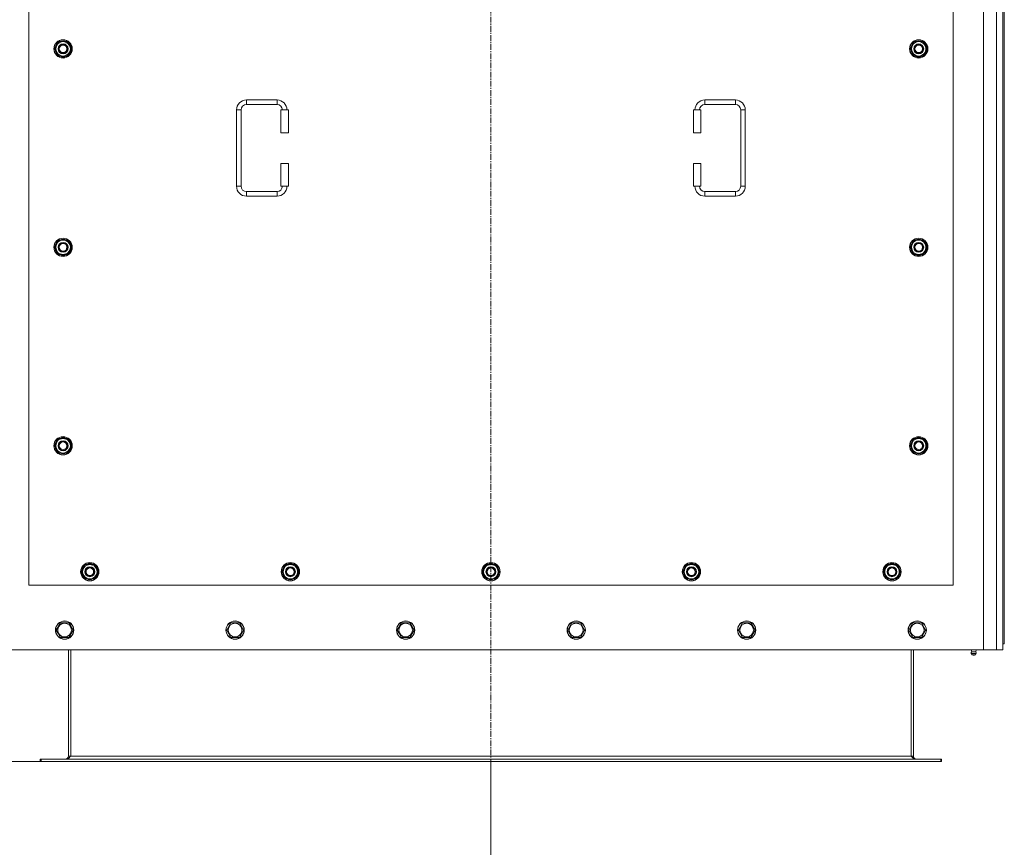
# Model space of a CAD drawing. Units: millimetres. Extents: x 0 to 30573, y -7 to 21000.
# Drawn here: x 2690 to 3979, y 5734 to 6818 of the extents above; entities that cross this region are included whole.
import ezdxf

# ---------------------------------------------------------------- set-up
doc = ezdxf.new("R2010")
doc.units = ezdxf.units.MM
doc.linetypes.add('K5LT_AXLED', pattern=[12, 7.5, -1.5, 1.5, -1.5])
doc.linetypes.add('K5LT_THIN', pattern=[0])
for name, color, linetype, true_color in [('DIM', 6, 'Continuous', 0xff00ff), ('OSI', 2, 'Continuous', 0xffff00), ('R', 1, 'Continuous', 0xff0000), ('WELDING', 7, 'Continuous', 0xffffff)]:
    doc.layers.add(name, color=color, linetype=linetype, true_color=true_color)

msp = doc.modelspace()

# ---------------------------------------------------------------- linework, layer by layer
at = {"layer": 'DIM', "color": 7, "linetype": 'K5LT_THIN', "lineweight": 18}
for p, q in [((2717.9, 5846.1), (1563.8, 5846.1)), ((2717.9, 5846.1), (2086.4, 5846.1)), ((3306.7, 5846.1), (3306.7, 4630.6)), ((3306.7, 5846.1), (3306.7, 5143))]:
    msp.add_line(p, q, dxfattribs=at)
at = {"layer": 'OSI', "color": 30, "linetype": 'K5LT_AXLED', "lineweight": 18, "true_color": 0xff8000}
msp.add_line((3306.7, 5746.1), (3306.7, 7902.1), dxfattribs=at)
at = {"layer": 'R', "color": 7, "linetype": 'K5LT_THIN', "lineweight": 18}
for p, q in [((3951.7, 5992.1), (3951.7, 7802.1)), ((3968.7, 5992.1), (3968.7, 7802.1)), ((3976.7, 7794.1), (3976.7, 6000.1)), ((3978.7, 7794.1), (3978.7, 6000.1)), ((2701.7, 7222.1), (2701.7, 6077.1)), ((3911.7, 6077.1), (3911.7, 7222.1)), ((2735.8, 6779.6), (2741.2, 6789.1)), ((2741.2, 6770.1), (2735.8, 6779.6)), ((2736.4, 6780.7), (2736.3, 6780.7)), ((2737.1, 6781.8), (2736.5, 6781.8)), ((2741.2, 6789.1), (2746.7, 6789.1)), ((2746.7, 6789.1), (2752.2, 6789.1)), ((2752.2, 6789.1), (2757.7, 6779.6)), ((2757.7, 6779.6), (2752.2, 6770.1)), ((3855.8, 6779.6), (3861.2, 6789.1)), ((3861.2, 6770.1), (3855.8, 6779.6)), ((3856.4, 6780.7), (3856.3, 6780.7)), ((3857.1, 6781.8), (3856.5, 6781.8)), ((3861.2, 6789.1), (3866.7, 6789.1)), ((3866.7, 6789.1), (3872.2, 6789.1)), ((3872.2, 6789.1), (3877.7, 6779.6)), ((3877.7, 6779.6), (3872.2, 6770.1)), ((2736.3, 6778.5), (2736.3, 6778.5)), ((2746.7, 6770.1), (2741.2, 6770.1)), ((2752.2, 6770.1), (2746.7, 6770.1)), ((3856.3, 6778.5), (3856.3, 6778.5)), ((3866.7, 6770.1), (3861.2, 6770.1)), ((3872.2, 6770.1), (3866.7, 6770.1)), ((2986.7, 6712.6), (3026.7, 6712.6)), ((2986.7, 6712.6), (2986.7, 6706.6)), ((2986.7, 6706.6), (3026.7, 6706.6)), ((3026.7, 6712.6), (3026.7, 6706.6)), ((3586.7, 6712.6), (3586.7, 6706.6)), ((3586.7, 6712.6), (3626.7, 6712.6)), ((3586.7, 6706.6), (3626.7, 6706.6)), ((3626.7, 6712.6), (3626.7, 6706.6)), ((2973.7, 6599.6), (2973.7, 6699.6)), ((2973.7, 6699.6), (2979.7, 6699.6)), ((2979.7, 6599.6), (2979.7, 6699.6)), ((3041.7, 6699.6), (3031.7, 6699.6)), ((3031.7, 6699.6), (3031.7, 6669.6)), ((3041.7, 6699.6), (3041.7, 6669.6)), ((3571.7, 6699.6), (3581.7, 6699.6)), ((3571.7, 6669.6), (3571.7, 6699.6)), ((3581.7, 6669.6), (3581.7, 6699.6)), ((3633.7, 6699.6), (3633.7, 6599.6)), ((3639.7, 6699.6), (3633.7, 6699.6)), ((3639.7, 6699.6), (3639.7, 6599.6)), ((3041.7, 6669.6), (3031.7, 6669.6)), ((3571.7, 6669.6), (3581.7, 6669.6)), ((3031.7, 6629.6), (3031.7, 6599.6)), ((3041.7, 6629.6), (3031.7, 6629.6)), ((3041.7, 6629.6), (3041.7, 6599.6)), ((3571.7, 6629.6), (3581.7, 6629.6)), ((3571.7, 6599.6), (3571.7, 6629.6)), ((3581.7, 6599.6), (3581.7, 6629.6)), ((2973.7, 6599.6), (2979.7, 6599.6)), ((3041.7, 6599.6), (3031.7, 6599.6)), ((3571.7, 6599.6), (3581.7, 6599.6)), ((3639.7, 6599.6), (3633.7, 6599.6)), ((2986.7, 6586.6), (2986.7, 6592.6)), ((3026.7, 6592.6), (2986.7, 6592.6)), ((3026.7, 6586.6), (2986.7, 6586.6)), ((3026.7, 6586.6), (3026.7, 6592.6)), ((3586.7, 6586.6), (3586.7, 6592.6)), ((3626.7, 6592.6), (3586.7, 6592.6)), ((3626.7, 6586.6), (3586.7, 6586.6)), ((3626.7, 6586.6), (3626.7, 6592.6)), ((2735.8, 6519.6), (2741.2, 6529.1)), ((2737.1, 6521.8), (2736.5, 6521.8)), ((2741.2, 6529.1), (2746.7, 6529.1)), ((2746.7, 6529.1), (2752.2, 6529.1)), ((2752.2, 6529.1), (2757.7, 6519.6)), ((3855.8, 6519.6), (3861.2, 6529.1)), ((3857.1, 6521.8), (3856.5, 6521.8)), ((3861.2, 6529.1), (3866.7, 6529.1)), ((3866.7, 6529.1), (3872.2, 6529.1)), ((3872.2, 6529.1), (3877.7, 6519.6)), ((2741.2, 6510.1), (2735.8, 6519.6)), ((2736.4, 6520.7), (2736.3, 6520.7)), ((2736.3, 6518.5), (2736.3, 6518.5)), ((2746.7, 6510.1), (2741.2, 6510.1)), ((2752.2, 6510.1), (2746.7, 6510.1)), ((2757.7, 6519.6), (2752.2, 6510.1)), ((3861.2, 6510.1), (3855.8, 6519.6)), ((3856.4, 6520.7), (3856.3, 6520.7)), ((3856.3, 6518.5), (3856.3, 6518.5)), ((3866.7, 6510.1), (3861.2, 6510.1)), ((3872.2, 6510.1), (3866.7, 6510.1)), ((3877.7, 6519.6), (3872.2, 6510.1)), ((2735.8, 6259.6), (2741.2, 6269.1)), ((2741.2, 6269.1), (2746.7, 6269.1)), ((2746.7, 6269.1), (2752.2, 6269.1)), ((2752.2, 6269.1), (2757.7, 6259.6)), ((3855.8, 6259.6), (3861.2, 6269.1)), ((3861.2, 6269.1), (3866.7, 6269.1)), ((3866.7, 6269.1), (3872.2, 6269.1)), ((3872.2, 6269.1), (3877.7, 6259.6)), ((2741.2, 6250.1), (2735.8, 6259.6)), ((2736.4, 6260.7), (2736.3, 6260.7)), ((2736.3, 6258.5), (2736.3, 6258.5)), ((2737.1, 6261.8), (2736.5, 6261.8)), ((2757.7, 6259.6), (2752.2, 6250.1)), ((3861.2, 6250.1), (3855.8, 6259.6)), ((3856.4, 6260.7), (3856.3, 6260.7)), ((3856.3, 6258.5), (3856.3, 6258.5)), ((3857.1, 6261.8), (3856.5, 6261.8)), ((3877.7, 6259.6), (3872.2, 6250.1)), ((2746.7, 6250.1), (2741.2, 6250.1)), ((2752.2, 6250.1), (2746.7, 6250.1)), ((3866.7, 6250.1), (3861.2, 6250.1)), ((3872.2, 6250.1), (3866.7, 6250.1)), ((2770.8, 6094.6), (2776.2, 6104.1)), ((2772.1, 6096.8), (2771.5, 6096.8)), ((2776.2, 6104.1), (2781.7, 6104.1)), ((2781.7, 6104.1), (2787.2, 6104.1)), ((2787.2, 6104.1), (2792.7, 6094.6)), ((3033.3, 6094.6), (3038.7, 6104.1)), ((3034.6, 6096.8), (3034, 6096.8)), ((3038.7, 6104.1), (3044.2, 6104.1)), ((3044.2, 6104.1), (3049.7, 6104.1)), ((3049.7, 6104.1), (3055.2, 6094.6)), ((3295.8, 6094.6), (3301.2, 6104.1)), ((3297.1, 6096.8), (3296.5, 6096.8)), ((3301.2, 6104.1), (3306.7, 6104.1)), ((3306.7, 6104.1), (3312.2, 6104.1)), ((3312.2, 6104.1), (3317.7, 6094.6)), ((3558.3, 6094.6), (3563.7, 6104.1)), ((3559.6, 6096.8), (3559, 6096.8)), ((3563.7, 6104.1), (3569.2, 6104.1)), ((3569.2, 6104.1), (3574.7, 6104.1)), ((3574.7, 6104.1), (3580.2, 6094.6)), ((3820.8, 6094.6), (3826.2, 6104.1)), ((3822.1, 6096.8), (3821.5, 6096.8)), ((3826.2, 6104.1), (3831.7, 6104.1)), ((3831.7, 6104.1), (3837.2, 6104.1)), ((3837.2, 6104.1), (3842.7, 6094.6)), ((2776.2, 6085.1), (2770.8, 6094.6)), ((2771.4, 6095.7), (2771.3, 6095.7)), ((2771.3, 6093.5), (2771.3, 6093.5)), ((2781.7, 6085.1), (2776.2, 6085.1)), ((2787.2, 6085.1), (2781.7, 6085.1)), ((2792.7, 6094.6), (2787.2, 6085.1)), ((3038.7, 6085.1), (3033.3, 6094.6)), ((3033.9, 6095.7), (3033.8, 6095.7)), ((3033.8, 6093.5), (3033.8, 6093.5)), ((3044.2, 6085.1), (3038.7, 6085.1)), ((3049.7, 6085.1), (3044.2, 6085.1)), ((3055.2, 6094.6), (3049.7, 6085.1)), ((3301.2, 6085.1), (3295.8, 6094.6)), ((3296.4, 6095.7), (3296.3, 6095.7)), ((3296.3, 6093.5), (3296.3, 6093.5)), ((3306.7, 6085.1), (3301.2, 6085.1)), ((3312.2, 6085.1), (3306.7, 6085.1)), ((3317.7, 6094.6), (3312.2, 6085.1)), ((3563.7, 6085.1), (3558.3, 6094.6)), ((3558.9, 6095.7), (3558.8, 6095.7)), ((3558.8, 6093.5), (3558.8, 6093.5)), ((3569.2, 6085.1), (3563.7, 6085.1)), ((3574.7, 6085.1), (3569.2, 6085.1)), ((3580.2, 6094.6), (3574.7, 6085.1)), ((3826.2, 6085.1), (3820.8, 6094.6)), ((3821.4, 6095.7), (3821.3, 6095.7)), ((3821.3, 6093.5), (3821.3, 6093.5)), ((3831.7, 6085.1), (3826.2, 6085.1)), ((3837.2, 6085.1), (3831.7, 6085.1)), ((3842.7, 6094.6), (3837.2, 6085.1)), ((2701.7, 6077.1), (3911.7, 6077.1)), ((2737.8, 6018.1), (2743.2, 6027.6)), ((2743.2, 6027.6), (2754.2, 6027.6)), ((2754.2, 6027.6), (2759.7, 6018.1)), ((2961, 6018.1), (2966.4, 6027.6)), ((2966.4, 6027.6), (2977.4, 6027.6)), ((2977.4, 6027.6), (2982.9, 6018.1)), ((3184.2, 6018.1), (3189.6, 6027.6)), ((3189.6, 6027.6), (3200.6, 6027.6)), ((3200.6, 6027.6), (3206.1, 6018.1)), ((3407.4, 6018.1), (3412.8, 6027.6)), ((3412.8, 6027.6), (3423.8, 6027.6)), ((3423.8, 6027.6), (3429.3, 6018.1)), ((3630.6, 6018.1), (3636, 6027.6)), ((3636, 6027.6), (3647, 6027.6)), ((3647, 6027.6), (3652.5, 6018.1)), ((3853.8, 6018.1), (3859.2, 6027.6)), ((3859.2, 6027.6), (3870.2, 6027.6)), ((3870.2, 6027.6), (3875.7, 6018.1)), ((2740.5, 6013.3), (2737.8, 6018.1)), ((2743.2, 6008.6), (2740.5, 6013.3)), ((2754.2, 6008.6), (2743.2, 6008.6)), ((2759.7, 6018.1), (2754.2, 6008.6)), ((2963.7, 6013.3), (2961, 6018.1)), ((2966.4, 6008.6), (2963.7, 6013.3)), ((2977.4, 6008.6), (2966.4, 6008.6)), ((2982.9, 6018.1), (2977.4, 6008.6)), ((3186.9, 6013.3), (3184.2, 6018.1)), ((3189.6, 6008.6), (3186.9, 6013.3)), ((3200.6, 6008.6), (3189.6, 6008.6)), ((3206.1, 6018.1), (3200.6, 6008.6)), ((3410.1, 6013.3), (3407.4, 6018.1)), ((3412.8, 6008.6), (3410.1, 6013.3)), ((3423.8, 6008.6), (3412.8, 6008.6)), ((3429.3, 6018.1), (3423.8, 6008.6)), ((3633.3, 6013.3), (3630.6, 6018.1)), ((3636, 6008.6), (3633.3, 6013.3)), ((3647, 6008.6), (3636, 6008.6)), ((3652.5, 6018.1), (3647, 6008.6)), ((3856.5, 6013.3), (3853.8, 6018.1)), ((3859.2, 6008.6), (3856.5, 6013.3)), ((3870.2, 6008.6), (3859.2, 6008.6)), ((3875.7, 6018.1), (3870.2, 6008.6)), ((3976.7, 6000.1), (3978.7, 6000.1)), ((3976.7, 6000.1), (3976.7, 5992.1)), ((2661.7, 5992.1), (3951.7, 5992.1)), ((2753.7, 5992.1), (2753.7, 5853.1)), ((2756.7, 5992.1), (2756.7, 5853.1)), ((3856.7, 5992.1), (3856.7, 5853.1)), ((3859.7, 5853.1), (3859.7, 5992.1)), ((3936.1, 5989.8), (3935.4, 5992.1)), ((3935.5, 5987.3), (3936.6, 5985.6)), ((3936, 5987.3), (3935.5, 5987.3)), ((3936, 5987.3), (3935.5, 5987.3)), ((3941.9, 5987.3), (3936, 5987.3)), ((3941.9, 5987.3), (3936, 5987.3)), ((3936.1, 5989.8), (3941.4, 5989.8)), ((3936.4, 5989.8), (3936.1, 5989.8)), ((3941.4, 5989.8), (3936.4, 5989.8)), ((3936.9, 5985.6), (3936.6, 5985.6)), ((3940.8, 5985.6), (3936.9, 5985.6)), ((3941.9, 5987.3), (3940.8, 5985.6)), ((3941.4, 5989.8), (3942.1, 5992.1)), ((3968.7, 5992.1), (3951.7, 5992.1)), ((3976.7, 5992.1), (3968.7, 5992.1)), ((2753.7, 5853.1), (2756.7, 5853.1)), ((2756.7, 5853.1), (3856.7, 5853.1)), ((3856.7, 5853.1), (3859.7, 5853.1)), ((2716.7, 5849.1), (2717.9, 5849.1)), ((2716.7, 5846.1), (2716.7, 5849.1)), ((2716.7, 5846.1), (2717.9, 5846.1)), ((2717.9, 5846.1), (2717.9, 5849.1)), ((2717.9, 5849.1), (3895.5, 5849.1)), ((2717.9, 5846.1), (3895.5, 5846.1)), ((3895.5, 5849.1), (3896.7, 5849.1)), ((3895.5, 5846.1), (3895.5, 5849.1)), ((3895.5, 5846.1), (3896.7, 5846.1)), ((3896.7, 5846.1), (3896.7, 5849.1))]:
    msp.add_line(p, q, dxfattribs=at)
for centre, radius in [((2746.7, 6779.6), 12), ((2746.7, 6779.6), 11.8), ((2746.7, 6779.6), 6.5), ((2746.7, 6779.6), 6), ((2746.7, 6779.6), 5), ((3866.7, 6779.6), 12), ((3866.7, 6779.6), 11.8), ((3866.7, 6779.6), 6.5), ((3866.7, 6779.6), 6), ((3866.7, 6779.6), 5), ((2746.7, 6519.6), 12), ((2746.7, 6519.6), 11.8), ((2746.7, 6519.6), 6.5), ((2746.7, 6519.6), 6), ((2746.7, 6519.6), 5), ((3866.7, 6519.6), 12), ((3866.7, 6519.6), 11.8), ((3866.7, 6519.6), 6.5), ((3866.7, 6519.6), 6), ((3866.7, 6519.6), 5), ((2746.7, 6259.6), 12), ((2746.7, 6259.6), 11.8), ((2746.7, 6259.6), 6.5), ((2746.7, 6259.6), 6), ((2746.7, 6259.6), 5), ((3866.7, 6259.6), 12), ((3866.7, 6259.6), 11.8), ((3866.7, 6259.6), 6.5), ((3866.7, 6259.6), 6), ((3866.7, 6259.6), 5), ((2781.7, 6094.6), 12), ((2781.7, 6094.6), 11.8), ((2781.7, 6094.6), 6.5), ((2781.7, 6094.6), 6), ((2781.7, 6094.6), 5), ((3044.2, 6094.6), 12), ((3044.2, 6094.6), 11.8), ((3044.2, 6094.6), 6.5), ((3044.2, 6094.6), 6), ((3044.2, 6094.6), 5), ((3306.7, 6094.6), 12), ((3306.7, 6094.6), 11.8), ((3306.7, 6094.6), 6.5), ((3306.7, 6094.6), 6), ((3306.7, 6094.6), 5), ((3569.2, 6094.6), 12), ((3569.2, 6094.6), 11.8), ((3569.2, 6094.6), 6.5), ((3569.2, 6094.6), 6), ((3569.2, 6094.6), 5), ((3831.7, 6094.6), 12), ((3831.7, 6094.6), 11.8), ((3831.7, 6094.6), 6.5), ((3831.7, 6094.6), 6), ((3831.7, 6094.6), 5), ((2748.7, 6018.1), 12), ((2748.7, 6018.1), 11.8), ((2748.7, 6018.1), 8.97), ((2971.9, 6018.1), 12), ((2971.9, 6018.1), 11.8), ((2971.9, 6018.1), 8.97), ((3195.1, 6018.1), 12), ((3195.1, 6018.1), 11.8), ((3195.1, 6018.1), 8.97), ((3418.3, 6018.1), 12), ((3418.3, 6018.1), 11.8), ((3418.3, 6018.1), 8.97), ((3641.5, 6018.1), 12), ((3641.5, 6018.1), 11.8), ((3641.5, 6018.1), 8.97), ((3864.7, 6018.1), 12), ((3864.7, 6018.1), 11.8), ((3864.7, 6018.1), 8.97)]:
    msp.add_circle(centre, radius, dxfattribs=at)
for centre, radius, start, end in [((2746.7, 6779.6), 10.5, 167.3589, 173.8105), ((2746.7, 6779.6), 10.5, 124.7912, 167.3589), ((2746.7, 6779.6), 9.5, 90, 270), ((2746.7, 6779.6), 10.5, 64.7912, 115.2088), ((2746.7, 6779.6), 9.5, 270, 90), ((2746.7, 6779.6), 10.5, 4.7912, 55.2088), ((3866.7, 6779.6), 10.5, 167.3589, 173.8105), ((3866.7, 6779.6), 10.5, 124.7912, 167.3589), ((3866.7, 6779.6), 9.5, 90, 270), ((3866.7, 6779.6), 10.5, 64.7912, 115.2088), ((3866.7, 6779.6), 9.5, 270, 90), ((3866.7, 6779.6), 10.5, 4.7912, 55.2088), ((2746.7, 6779.6), 10.5, 185.5324, 235.2088), ((2746.7, 6779.6), 10.5, 244.7912, 295.2088), ((2746.7, 6779.6), 10.5, 304.7912, 355.2088), ((3866.7, 6779.6), 10.5, 185.5324, 235.2088), ((3866.7, 6779.6), 10.5, 244.7912, 295.2088), ((3866.7, 6779.6), 10.5, 304.7912, 355.2088), ((2986.7, 6699.6), 13, 90, 180), ((2986.7, 6699.6), 7, 90, 180), ((3026.7, 6699.6), 13, 0, 90), ((3026.7, 6699.6), 7, 0, 90), ((3586.7, 6699.6), 13, 90, 180), ((3586.7, 6699.6), 7, 90, 180), ((3626.7, 6699.6), 13, 0, 90), ((3626.7, 6699.6), 7, 0, 90), ((2986.7, 6599.6), 13, 180, 270), ((2986.7, 6599.6), 7, 180, 270), ((3026.7, 6599.6), 7, 270, 0), ((3026.7, 6599.6), 13, 270, 0), ((3586.7, 6599.6), 13, 180, 270), ((3586.7, 6599.6), 7, 180, 270), ((3626.7, 6599.6), 7, 270, 0), ((3626.7, 6599.6), 13, 270, 0), ((2746.7, 6519.6), 10.5, 167.3589, 173.8105), ((2746.7, 6519.6), 10.5, 124.7912, 167.3589), ((2746.7, 6519.6), 9.5, 90, 270), ((2746.7, 6519.6), 10.5, 64.7912, 115.2088), ((2746.7, 6519.6), 9.5, 270, 90), ((2746.7, 6519.6), 10.5, 4.7912, 55.2088), ((3866.7, 6519.6), 10.5, 167.3589, 173.8105), ((3866.7, 6519.6), 10.5, 124.7912, 167.3589), ((3866.7, 6519.6), 9.5, 90, 270), ((3866.7, 6519.6), 10.5, 64.7912, 115.2088), ((3866.7, 6519.6), 9.5, 270, 90), ((3866.7, 6519.6), 10.5, 4.7912, 55.2088), ((2746.7, 6519.6), 10.5, 185.5324, 235.2088), ((2746.7, 6519.6), 10.5, 244.7912, 295.2088), ((2746.7, 6519.6), 10.5, 304.7912, 355.2088), ((3866.7, 6519.6), 10.5, 185.5324, 235.2088), ((3866.7, 6519.6), 10.5, 244.7912, 295.2088), ((3866.7, 6519.6), 10.5, 304.7912, 355.2088), ((2746.7, 6259.6), 10.5, 124.7912, 167.3589), ((2746.7, 6259.6), 9.5, 90, 270), ((2746.7, 6259.6), 10.5, 64.7912, 115.2088), ((2746.7, 6259.6), 9.5, 270, 90), ((2746.7, 6259.6), 10.5, 4.7912, 55.2088), ((3866.7, 6259.6), 10.5, 124.7912, 167.3589), ((3866.7, 6259.6), 9.5, 90, 270), ((3866.7, 6259.6), 10.5, 64.7912, 115.2088), ((3866.7, 6259.6), 9.5, 270, 90), ((3866.7, 6259.6), 10.5, 4.7912, 55.2088), ((2746.7, 6259.6), 10.5, 167.3589, 173.8105), ((2746.7, 6259.6), 10.5, 185.5324, 235.2088), ((2746.7, 6259.6), 10.5, 304.7912, 355.2088), ((3866.7, 6259.6), 10.5, 167.3589, 173.8105), ((3866.7, 6259.6), 10.5, 185.5324, 235.2088), ((3866.7, 6259.6), 10.5, 304.7912, 355.2088), ((2746.7, 6259.6), 10.5, 244.7912, 295.2088), ((3866.7, 6259.6), 10.5, 244.7912, 295.2088), ((2781.7, 6094.6), 10.5, 167.3589, 173.8105), ((2781.7, 6094.6), 10.5, 124.7912, 167.3589), ((2781.7, 6094.6), 9.5, 90, 270), ((2781.7, 6094.6), 10.5, 64.7912, 115.2088), ((2781.7, 6094.6), 9.5, 270, 90), ((2781.7, 6094.6), 10.5, 4.7912, 55.2088), ((3044.2, 6094.6), 10.5, 167.3589, 173.8105), ((3044.2, 6094.6), 10.5, 124.7912, 167.3589), ((3044.2, 6094.6), 9.5, 90, 270), ((3044.2, 6094.6), 10.5, 64.7912, 115.2088), ((3044.2, 6094.6), 9.5, 270, 90), ((3044.2, 6094.6), 10.5, 4.7912, 55.2088), ((3306.7, 6094.6), 10.5, 167.3589, 173.8105), ((3306.7, 6094.6), 10.5, 124.7912, 167.3589), ((3306.7, 6094.6), 9.5, 90, 270), ((3306.7, 6094.6), 10.5, 64.7912, 115.2088), ((3306.7, 6094.6), 9.5, 270, 90), ((3306.7, 6094.6), 10.5, 4.7912, 55.2088), ((3569.2, 6094.6), 10.5, 167.3589, 173.8105), ((3569.2, 6094.6), 10.5, 124.7912, 167.3589), ((3569.2, 6094.6), 9.5, 90, 270), ((3569.2, 6094.6), 10.5, 64.7912, 115.2088), ((3569.2, 6094.6), 9.5, 270, 90), ((3569.2, 6094.6), 10.5, 4.7912, 55.2088), ((3831.7, 6094.6), 10.5, 167.3589, 173.8105), ((3831.7, 6094.6), 10.5, 124.7912, 167.3589), ((3831.7, 6094.6), 9.5, 90, 270), ((3831.7, 6094.6), 10.5, 64.7912, 115.2088), ((3831.7, 6094.6), 9.5, 270, 90), ((3831.7, 6094.6), 10.5, 4.7912, 55.2088), ((2781.7, 6094.6), 10.5, 185.5324, 235.2088), ((2781.7, 6094.6), 10.5, 244.7912, 295.2088), ((2781.7, 6094.6), 10.5, 304.7912, 355.2088), ((3044.2, 6094.6), 10.5, 185.5324, 235.2088), ((3044.2, 6094.6), 10.5, 244.7912, 295.2088), ((3044.2, 6094.6), 10.5, 304.7912, 355.2088), ((3306.7, 6094.6), 10.5, 185.5324, 235.2088), ((3306.7, 6094.6), 10.5, 244.7912, 295.2088), ((3306.7, 6094.6), 10.5, 304.7912, 355.2088), ((3569.2, 6094.6), 10.5, 185.5324, 235.2088), ((3569.2, 6094.6), 10.5, 244.7912, 295.2088), ((3569.2, 6094.6), 10.5, 304.7912, 355.2088), ((3831.7, 6094.6), 10.5, 185.5324, 235.2088), ((3831.7, 6094.6), 10.5, 244.7912, 295.2088), ((3831.7, 6094.6), 10.5, 304.7912, 355.2088), ((3938.7, 5987.9), 3.25, 144.3846, 190.4393), ((3938.7, 5986.8), 1.5, 233.1301, 270), ((3938.7, 5986.8), 1.5, 270, 306.8699), ((3938.7, 5987.9), 3.25, 349.5607, 35.6154), ((2749.7, 5853.1), 4, 270, 0), ((3863.7, 5853.1), 4, 180, 270)]:
    msp.add_arc(centre, radius, start, end, dxfattribs=at)
at = {"layer": 'WELDING', "color": 7, "linetype": 'K5LT_THIN', "lineweight": 18}
for points in [[(2756.7, 5853.1), (2756.6, 5852.9), (2756.3, 5852.6), (2755.9, 5852.2), (2755.5, 5851.7), (2755.1, 5851.3), (2754.7, 5850.9), (2754.2, 5850.6), (2753.8, 5850.2), (2753.4, 5849.9), (2753, 5849.7), (2752.6, 5849.4), (2752.2, 5849.3), (2751.8, 5849.1), (2751.4, 5849.1), (2751.1, 5849.1), (2750.9, 5849.1)], [(3862.5, 5849.1), (3862.4, 5849.1), (3862.1, 5849.1), (3861.7, 5849.1), (3861.3, 5849.3), (3860.9, 5849.4), (3860.4, 5849.7), (3860, 5849.9), (3859.6, 5850.2), (3859.2, 5850.6), (3858.8, 5850.9), (3858.4, 5851.3), (3858, 5851.7), (3857.5, 5852.2), (3857.1, 5852.6), (3856.9, 5852.9), (3856.7, 5853.1)]]:
    msp.add_open_spline(points, degree=3, dxfattribs=at)

doc.saveas('drawing.dxf')
